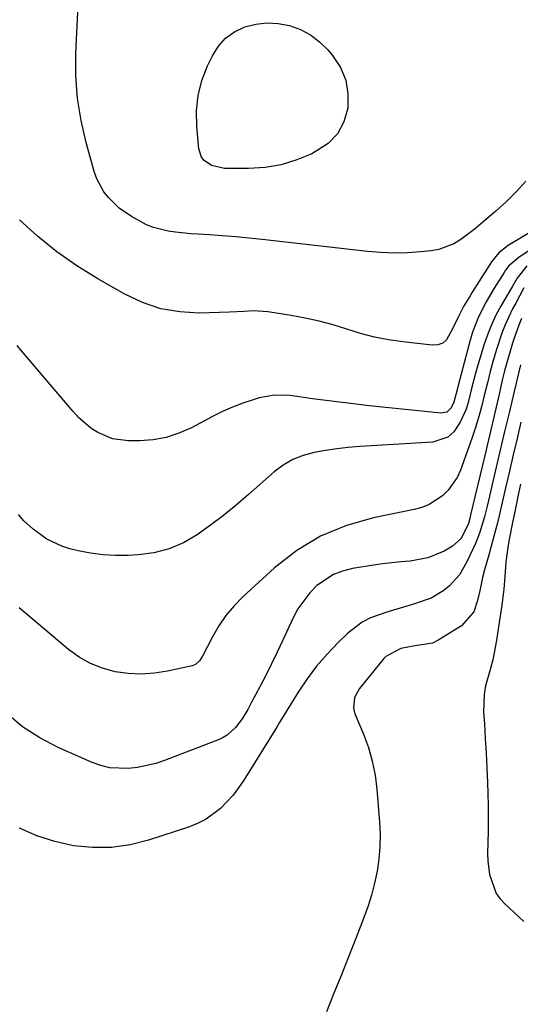
# Model space of a CAD drawing. Units: inches. Extents: x 1915984 to 1921328, y 421950 to 427228.
# Drawn here: x 1918813 to 1918936, y 426249 to 426491 of the extents above; entities that cross this region are included whole.
import ezdxf

# ---------------------------------------------------------------- set-up
doc = ezdxf.new("R2010")
doc.units = ezdxf.units.IN
doc.header["$MEASUREMENT"] = 0
doc.layers.add('7', color=7, linetype='Continuous')
doc.layers.add('8', color=7, linetype='Continuous')

msp = doc.modelspace()

# ---------------------------------------------------------------- linework, layer by layer
at = {"layer": '7', "color": 18}
for points in [[(1918884.06, 426487.46, 1852), (1918886.26, 426485.75, 1852), (1918888.29, 426483.77, 1852), (1918889.47, 426482.39, 1852), (1918891.39, 426479.42, 1852), (1918892.75, 426476.3, 1852), (1918893.27, 426472.93, 1852), (1918893.23, 426469.4, 1852), (1918892.22, 426466.07, 1852), (1918890.68, 426463.13, 1852), (1918888.36, 426460.77, 1852), (1918884.42, 426458.25, 1852), (1918880.67, 426456.73, 1852), (1918876.84, 426455.55, 1852), (1918872.88, 426454.9, 1852), (1918868.84, 426454.61, 1852), (1918862.95, 426454.58, 1852), (1918859.72, 426455.32, 1852), (1918857.92, 426456.6, 1852), (1918857.27, 426457.43, 1852), (1918856.61, 426459.47, 1852), (1918856.11, 426464.95, 1852), (1918856.07, 426468.78, 1852), (1918856.43, 426472.55, 1852), (1918857.39, 426476.21, 1852), (1918858.75, 426479.8, 1852), (1918859.94, 426482.3, 1852), (1918861.42, 426484.64, 1852), (1918863.19, 426486.66, 1852), (1918865.39, 426488.21, 1852), (1918867.88, 426489.43, 1852), (1918870.62, 426490.1, 1852), (1918873.38, 426490.44, 1852), (1918876.14, 426490.27, 1852), (1918878.92, 426489.76, 1852), (1918881.59, 426488.75, 1852), (1918884.06, 426487.46, 1852)], [(1918947.22, 426444.46, 1848), (1918932.64, 426435.7, 1848), (1918930.35, 426433.92, 1848), (1918928.53, 426431.66, 1848), (1918923.83, 426424.2, 1848), (1918923.29, 426423.32, 1848), (1918921.7, 426420.67, 1848), (1918920.39, 426418.27, 1848), (1918918.99, 426415.22, 1848), (1918917.49, 426412.52, 1848), (1918916.54, 426411.69, 1848), (1918915.34, 426411.29, 1848), (1918913.98, 426411.17, 1848), (1918906.74, 426411.99, 1848), (1918903.24, 426412.51, 1848), (1918899.78, 426413.18, 1848), (1918896.36, 426414.07, 1848), (1918892.98, 426415.11, 1848), (1918889.61, 426416.17, 1848), (1918886.2, 426417.11, 1848), (1918882.75, 426417.88, 1848), (1918879.27, 426418.52, 1848), (1918873.55, 426419.43, 1848), (1918870.03, 426419.65, 1848), (1918867.67, 426419.49, 1848), (1918864.13, 426419.31, 1848), (1918856.7, 426419.11, 1848), (1918851.91, 426419.38, 1848), (1918847.24, 426420.16, 1848), (1918842.76, 426421.69, 1848), (1918838.41, 426423.72, 1848), (1918831.78, 426427.52, 1848), (1918826.64, 426430.72, 1848), (1918821.69, 426434.17, 1848), (1918817, 426437.98, 1848), (1918812.5, 426442.04, 1848)], [(1918949.7, 426442.25, 1846), (1918935.3, 426432.8, 1846), (1918932.82, 426430.66, 1846), (1918932, 426429.63, 1846), (1918931.63, 426429.09, 1846), (1918929.23, 426425.25, 1846), (1918927.27, 426421.88, 1846), (1918925.36, 426418.16, 1846), (1918923.88, 426414.37, 1846), (1918923.29, 426412.41, 1846), (1918920.35, 426401.27, 1846), (1918920.17, 426400.6, 1846), (1918919.32, 426397.24, 1846), (1918918.61, 426395.78, 1846), (1918917.57, 426394.78, 1846), (1918916.16, 426394.51, 1846), (1918903.29, 426395.81, 1846), (1918898.59, 426396.3, 1846), (1918893.9, 426396.84, 1846), (1918889.21, 426397.42, 1846), (1918884.53, 426398.04, 1846), (1918879.03, 426398.81, 1846), (1918875.2, 426398.92, 1846), (1918871.44, 426398.23, 1846), (1918869.97, 426397.8, 1846), (1918867.41, 426396.95, 1846), (1918864.88, 426396, 1846), (1918862.41, 426394.9, 1846), (1918859.99, 426393.7, 1846), (1918854.78, 426390.92, 1846), (1918851.73, 426389.57, 1846), (1918848.6, 426388.53, 1846), (1918845.35, 426387.95, 1846), (1918842.02, 426387.69, 1846), (1918839.29, 426387.67, 1846), (1918835.4, 426388.18, 1846), (1918831.78, 426389.73, 1846), (1918830.11, 426390.85, 1846), (1918827.07, 426393.43, 1846), (1918825.7, 426394.9, 1846), (1918813.06, 426409.79, 1846), (1918812, 426411.13, 1846)], [(1918937.26, 426430.7, 1844), (1918934.84, 426427.64, 1844), (1918933.58, 426425.57, 1844), (1918933.34, 426425.15, 1844), (1918930.9, 426420.94, 1844), (1918929.64, 426418.59, 1844), (1918928.5, 426416.19, 1844), (1918927.53, 426413.71, 1844), (1918926.67, 426411.19, 1844), (1918925.02, 426405.69, 1844), (1918924.54, 426403.99, 1844), (1918923.66, 426400.57, 1844), (1918922.82, 426397.15, 1844), (1918922.29, 426395.48, 1844), (1918920.88, 426392.28, 1844), (1918919.27, 426389.92, 1844), (1918917.84, 426388.64, 1844), (1918914.11, 426387.4, 1844), (1918896.16, 426386.28, 1844), (1918893.34, 426386.05, 1844), (1918890.54, 426385.75, 1844), (1918887.74, 426385.34, 1844), (1918884.95, 426384.86, 1844), (1918882.28, 426384.12, 1844), (1918879.73, 426383.11, 1844), (1918877.37, 426381.72, 1844), (1918875.14, 426380.06, 1844), (1918868.82, 426374.49, 1844), (1918865.77, 426371.91, 1844), (1918862.67, 426369.39, 1844), (1918859.48, 426366.98, 1844), (1918856.24, 426364.64, 1844), (1918852.85, 426362.68, 1844), (1918849.32, 426361.13, 1844), (1918845.57, 426360.2, 1844), (1918841.69, 426359.67, 1844), (1918839.28, 426359.55, 1844), (1918836.17, 426359.52, 1844), (1918833.07, 426359.68, 1844), (1918830, 426360.1, 1844), (1918826.94, 426360.69, 1844), (1918824.9, 426361.19, 1844), (1918822.93, 426361.79, 1844), (1918819.26, 426363.55, 1844), (1918815.89, 426365.98, 1844), (1918813.62, 426368.04, 1844), (1918812.27, 426369.58, 1844)], [(1918936.48, 426425.26, 1842), (1918934.48, 426421.51, 1842), (1918933.74, 426420.13, 1842), (1918931.86, 426416.18, 1842), (1918931.08, 426414.14, 1842), (1918929.79, 426410.18, 1842), (1918928.98, 426407.44, 1842), (1918928.22, 426404.7, 1842), (1918927.52, 426401.94, 1842), (1918926.86, 426399.17, 1842), (1918926.18, 426396.4, 1842), (1918925.44, 426393.65, 1842), (1918924.59, 426390.94, 1842), (1918923.68, 426388.24, 1842), (1918920.91, 426380.52, 1842), (1918920.1, 426378.73, 1842), (1918917.9, 426375.55, 1842), (1918916.5, 426374.17, 1842), (1918913.23, 426372.05, 1842), (1918911.42, 426371.34, 1842), (1918909.52, 426370.81, 1842), (1918899.56, 426368.8, 1842), (1918892.88, 426366.88, 1842), (1918886.54, 426364.3, 1842), (1918880.71, 426360.72, 1842), (1918875.21, 426356.47, 1842), (1918867.44, 426349.39, 1842), (1918865.26, 426347.17, 1842), (1918863.25, 426344.81, 1842), (1918861.51, 426342.25, 1842), (1918859.94, 426339.56, 1842), (1918857.5, 426334.77, 1842), (1918856.76, 426333.63, 1842), (1918855.79, 426332.74, 1842), (1918855.39, 426332.55, 1842), (1918854.97, 426332.42, 1842), (1918848.88, 426331.1, 1842), (1918845.68, 426330.61, 1842), (1918842.48, 426330.38, 1842), (1918839.27, 426330.54, 1842), (1918836.05, 426330.96, 1842), (1918832.95, 426331.81, 1842), (1918829.99, 426332.96, 1842), (1918827.23, 426334.54, 1842), (1918824.61, 426336.42, 1842), (1918812.44, 426346.64, 1842)], [(1918935.69, 426406.38, 1838), (1918934.11, 426399.86, 1838), (1918932.93, 426394.94, 1838), (1918931.76, 426390.03, 1838), (1918930.6, 426385.11, 1838), (1918929.45, 426380.19, 1838), (1918927.78, 426373.02, 1838), (1918927.46, 426371.67, 1838), (1918926.79, 426368.99, 1838), (1918925.61, 426365.02, 1838), (1918924.57, 426362.47, 1838), (1918922.5, 426357.97, 1838), (1918920.65, 426354.81, 1838), (1918918.24, 426352.05, 1838), (1918916.82, 426350.89, 1838), (1918913.7, 426349.07, 1838), (1918909.64, 426347.69, 1838), (1918907.45, 426347.02, 1838), (1918903.07, 426345.68, 1838), (1918898.77, 426344.19, 1838), (1918896.78, 426343.19, 1838), (1918893.22, 426340.47, 1838), (1918890.85, 426338.16, 1838), (1918888.14, 426335.32, 1838), (1918885.57, 426332.37, 1838), (1918883.23, 426329.23, 1838), (1918881.04, 426325.97, 1838), (1918876.51, 426318.69, 1838), (1918876.36, 426318.44, 1838), (1918875.92, 426317.69, 1838), (1918875.34, 426316.68, 1838), (1918867.64, 426304.31, 1838), (1918866.37, 426302.45, 1838), (1918865.02, 426300.67, 1838), (1918861.94, 426297.4, 1838), (1918858.39, 426294.74, 1838), (1918856.41, 426293.74, 1838), (1918854.34, 426292.9, 1838), (1918844.26, 426289.58, 1838), (1918839.71, 426288.44, 1838), (1918835.13, 426287.76, 1838), (1918830.5, 426287.75, 1838), (1918825.84, 426288.18, 1838), (1918821.24, 426289.23, 1838), (1918816.78, 426290.62, 1838), (1918812.5, 426292.51, 1838)], [(1918935.79, 426392.25, 1836), (1918934.82, 426388.25, 1836), (1918933.87, 426384.24, 1836), (1918932.94, 426380.23, 1836), (1918932.09, 426376.51, 1836), (1918931.6, 426374.36, 1836), (1918930.58, 426370.05, 1836), (1918930.06, 426367.9, 1836), (1918928.96, 426363.61, 1836), (1918927.78, 426359.35, 1836), (1918926.8, 426355.98, 1836), (1918926.31, 426354.11, 1836), (1918925.75, 426351.28, 1836), (1918925.12, 426348.45, 1836), (1918924.22, 426345.65, 1836), (1918921.17, 426342.21, 1836), (1918915.62, 426338.78, 1836), (1918914.04, 426338.03, 1836), (1918911.45, 426337.55, 1836), (1918909.69, 426337.3, 1836), (1918906.27, 426336.69, 1836), (1918902.55, 426334.75, 1836), (1918902.07, 426334.23, 1836), (1918896.07, 426326.83, 1836), (1918894.89, 426324.61, 1836), (1918894.63, 426322.11, 1836), (1918894.8, 426321.3, 1836), (1918895.05, 426320.49, 1836), (1918897.09, 426315.61, 1836), (1918898.28, 426312.33, 1836), (1918899.25, 426309, 1836), (1918899.91, 426305.59, 1836), (1918900.35, 426302.13, 1836), (1918901.01, 426293.98, 1836), (1918901.14, 426290.96, 1836), (1918901.11, 426287.95, 1836), (1918900.84, 426284.95, 1836), (1918900.41, 426281.96, 1836), (1918899.78, 426278.99, 1836), (1918899.03, 426276.06, 1836), (1918898.13, 426273.18, 1836), (1918897.1, 426270.33, 1836), (1918895.28, 426265.64, 1836), (1918894.38, 426263.36, 1836), (1918892.57, 426258.8, 1836), (1918891.66, 426256.52, 1836), (1918889.82, 426251.97, 1836), (1918888.89, 426249.7, 1836), (1918887.97, 426247.42, 1836)], [(1918935.7, 426377.03, 1834), (1918935.05, 426374.05, 1834), (1918934.43, 426371.06, 1834), (1918933.81, 426368.07, 1834), (1918932.89, 426363.49, 1834), (1918932.62, 426362.08, 1834), (1918932.12, 426358.55, 1834), (1918932.07, 426357.84, 1834), (1918931.77, 426353.27, 1834), (1918931.59, 426351.28, 1834), (1918931.09, 426347.31, 1834), (1918929.71, 426338.25, 1834), (1918928.87, 426333.89, 1834), (1918928.3, 426331.75, 1834), (1918927.1, 426327.49, 1834), (1918926.71, 426325.34, 1834), (1918926.59, 426320.95, 1834), (1918926.78, 426318.16, 1834), (1918927.01, 426314.55, 1834), (1918927.21, 426310.94, 1834), (1918927.38, 426307.32, 1834), (1918927.52, 426303.7, 1834), (1918927.61, 426301.11, 1834), (1918927.69, 426298.06, 1834), (1918927.73, 426295, 1834), (1918927.72, 426291.95, 1834), (1918927.66, 426288.9, 1834), (1918927.59, 426286.19, 1834), (1918927.62, 426284.5, 1834), (1918928.02, 426281.16, 1834), (1918929.7, 426276.48, 1834), (1918930.67, 426275.16, 1834), (1918931.8, 426273.93, 1834), (1918936.51, 426269.62, 1834)]]:
    msp.add_polyline3d(points, dxfattribs=at)
at = {"layer": '8', "color": 18}
for points in [[(1918936.94, 426451.49, 1850), (1918934.64, 426448.89, 1850), (1918932.18, 426446.45, 1850), (1918929.61, 426444.1, 1850), (1918925.86, 426440.91, 1850), (1918924.27, 426439.63, 1850), (1918921, 426437.18, 1850), (1918919.28, 426436.14, 1850), (1918915.59, 426434.75, 1850), (1918913.61, 426434.39, 1850), (1918911.14, 426434.13, 1850), (1918907.87, 426433.91, 1850), (1918904.6, 426433.82, 1850), (1918901.34, 426433.95, 1850), (1918898.07, 426434.21, 1850), (1918872.15, 426437.17, 1850), (1918868.92, 426437.51, 1850), (1918865.7, 426437.82, 1850), (1918862.47, 426438.07, 1850), (1918859.23, 426438.29, 1850), (1918856.49, 426438.45, 1850), (1918854.63, 426438.58, 1850), (1918850.91, 426438.97, 1850), (1918849.06, 426439.22, 1850), (1918845.48, 426440.1, 1850), (1918843.78, 426440.8, 1850), (1918840.1, 426442.79, 1850), (1918837.06, 426444.88, 1850), (1918834.39, 426447.45, 1850), (1918833.27, 426448.91, 1850), (1918831.53, 426452.11, 1850), (1918830.92, 426453.84, 1850), (1918828.9, 426461, 1850), (1918827.66, 426466.4, 1850), (1918826.77, 426471.85, 1850), (1918826.41, 426477.36, 1850), (1918826.41, 426482.9, 1850), (1918827.21, 426499.88, 1850)], [(1918935.93, 426417.73, 1840), (1918935.25, 426416.16, 1840), (1918934.09, 426412.94, 1840), (1918933.7, 426411.7, 1840), (1918932.36, 426407.16, 1840), (1918931.76, 426404.88, 1840), (1918931.2, 426402.58, 1840), (1918930.48, 426399.5, 1840), (1918929.58, 426395.66, 1840), (1918928.67, 426391.81, 1840), (1918927.77, 426387.97, 1840), (1918926.87, 426384.13, 1840), (1918923.42, 426369.5, 1840), (1918923.3, 426368.97, 1840), (1918922.88, 426367.36, 1840), (1918921.09, 426363.73, 1840), (1918918.93, 426361.8, 1840), (1918916.87, 426360.63, 1840), (1918912.93, 426358.94, 1840), (1918908.53, 426358.15, 1840), (1918906.27, 426357.96, 1840), (1918901.75, 426357.45, 1840), (1918899.5, 426357.12, 1840), (1918894.35, 426356.3, 1840), (1918891.96, 426355.71, 1840), (1918889.69, 426354.86, 1840), (1918885.63, 426352.16, 1840), (1918883.89, 426350.38, 1840), (1918880.96, 426346.42, 1840), (1918879.79, 426344.22, 1840), (1918877.21, 426338.6, 1840), (1918875.87, 426335.75, 1840), (1918874.49, 426332.9, 1840), (1918873.07, 426330.08, 1840), (1918871.61, 426327.28, 1840), (1918869.49, 426323.3, 1840), (1918868.62, 426321.71, 1840), (1918867.26, 426319.37, 1840), (1918865.61, 426317.23, 1840), (1918863.59, 426315.39, 1840), (1918862.63, 426314.82, 1840), (1918861.6, 426314.34, 1840), (1918848.2, 426309.19, 1840), (1918846.01, 426308.46, 1840), (1918841.54, 426307.45, 1840), (1918839.25, 426307.17, 1840), (1918834.73, 426307.38, 1840), (1918832.54, 426307.92, 1840), (1918830.39, 426308.67, 1840), (1918822.07, 426312.32, 1840), (1918817.54, 426314.69, 1840), (1918813.29, 426317.43, 1840), (1918809.46, 426320.73, 1840)]]:
    msp.add_polyline3d(points, dxfattribs=at)

doc.saveas('drawing.dxf')
